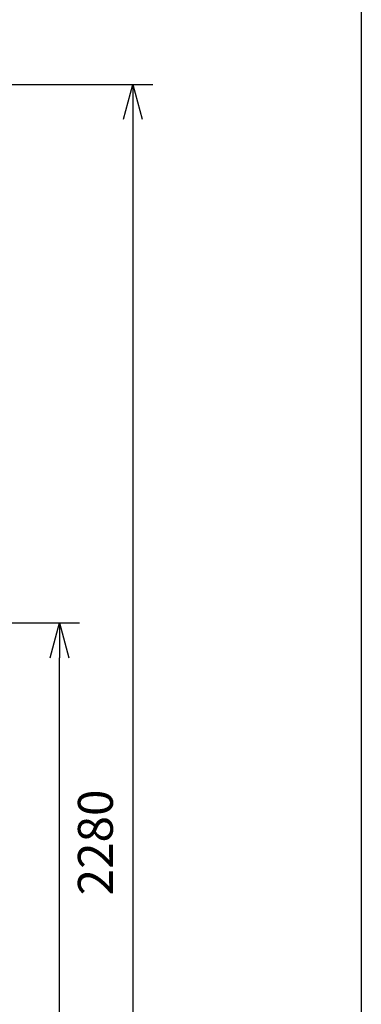
# Model space of a CAD drawing. Units: millimetres. Extents: x 228945 to 241533, y 126177 to 138917.
# Drawn here: x 234701 to 235215, y 135552 to 137032 of the extents above; entities that cross this region are included whole.
import ezdxf

# ---------------------------------------------------------------- set-up
doc = ezdxf.new("R2010")
doc.units = ezdxf.units.MM
doc.header["$LTSCALE"] = 25
doc.layers.get('DEFPOINTS').update_dxf_attribs({"color": 250})
doc.layers.add('AM_5', color=3, linetype='Continuous', lineweight=25)
doc.styles.add('BEMSTIL', font='simplex.shx', dxfattribs={"width": 0.8})
doc.dimstyles.new('PL$0', dxfattribs={"dimscale": 15, "dimtxt": 3.5, "dimasz": 3.5, "dimexe": 2, "dimexo": 0, "dimgap": 2, "dimtad": 1, "dimdec": 1, "dimtxsty": 'BEMSTIL', "dimblk": 'OPEN30', "dimcen": 0, "dimclrd": 256, "dimclre": 256, "dimclrt": 256, "dimadec": 1, "dimazin": 2, "dimtfac": 0.875, "dimtdec": 1, "dimtix": 1, "dimtofl": 0, "dimtmove": 0, "dimatfit": 0, "dimldrblk": 'DOTSMALL', "dimfxl": 1, "dimtolj": 1, "dimarcsym": 0})

# ---------------------------------------------------------------- blocks, each defined once
blk = doc.blocks.new('_Open30')
at = {"color": 0, "linetype": 'ByBlock', "lineweight": -2}
for p, q in [((-1, 0.26794919), (0, 0)), ((0, 0), (-1, -0.26794919)), ((0, 0), (-1, 0))]:
    blk.add_line(p, q, dxfattribs=at)
blk = doc.blocks.new('*D101')
at = {"layer": 'AM_5', "lineweight": -2, "transparency": 16777216}
for p, q in [((234549.5031145282, 136125.0777857345), (234791.3853550965, 136125.0777857345)), ((234761.3853550965, 134707.5777857345), (234761.3853550965, 136072.5777857345)), ((234455.4638342345, 134655.0777857345), (234791.3853550965, 134655.0777857345))]:
    blk.add_line(p, q, dxfattribs=at)
at = {"layer": 'DEFPOINTS', "color": 0, "transparency": 16777216}
for p in [(234549.5031145282, 136125.0777857345), (234761.3853550965, 136125.0777857345), (234455.4638342345, 134655.0777857345)]:
    blk.add_point(p, dxfattribs=at)
at = {"layer": 'AM_5', "lineweight": -2, "transparency": 16777216, "xscale": 52.5, "yscale": 52.5, "zscale": 52.5}
for p, rotation in [((234761.3853550965, 136125.0777857345), 90), ((234761.3853550965, 134655.0777857345), 270)]:
    blk.add_blockref('_Open30', p, dxfattribs=dict(at, rotation=rotation))
at = {"layer": 'AM_5', "transparency": 16777216, "insert": (234678.8853550964, 135360.0777857344), "char_height": 52.5, "attachment_point": 1, "rotation": 90, "style": 'BEMSTIL'}
blk.add_mtext('\\A1;1470', dxfattribs=at)
blk = doc.blocks.new('_DotSmall')
at = {"color": 0, "linetype": 'ByBlock', "const_width": 0.5}
blk.add_lwpolyline([(-0.0625, 0, 1), (0.0625, 0, 1)], format="xyb", close=True, dxfattribs=at)
blk = doc.blocks.new('*D104')
at = {"layer": 'AM_5', "lineweight": -2, "transparency": 16777216}
for p, q in [((234146.9031145282, 136935.0777857345), (234901.5214454689, 136935.0777857345)), ((234871.5214454689, 136882.5777857345), (234871.5214454689, 134707.5777857346)), ((234574.5031145282, 134655.0777857346), (234901.5214454689, 134655.0777857346))]:
    blk.add_line(p, q, dxfattribs=at)
at = {"layer": 'DEFPOINTS', "color": 0, "transparency": 16777216}
for p in [(234146.9031145282, 136935.0777857345), (234574.5031145282, 134655.0777857346), (234871.5214454689, 134655.0777857346)]:
    blk.add_point(p, dxfattribs=at)
at = {"layer": 'AM_5', "lineweight": -2, "transparency": 16777216, "xscale": 52.5, "yscale": 52.5, "zscale": 52.5}
for p, rotation in [((234871.5214454689, 136935.0777857345), 90), ((234871.5214454689, 134655.0777857346), 270)]:
    blk.add_blockref('_Open30', p, dxfattribs=dict(at, rotation=rotation))
at = {"layer": 'AM_5', "transparency": 16777216, "insert": (234815.2714454689, 135795.0777857344), "char_height": 52.5, "attachment_point": 5, "rotation": 90, "style": 'BEMSTIL'}
blk.add_mtext('\\A1;2280', dxfattribs=at)

msp = doc.modelspace()

# ---------------------------------------------------------------- linework, layer by layer
msp.add_line((235215.1586817307, 137747.2810587154), (235215.1586817307, 131357.3766457176))

# ---------------------------------------------------------------- dimensions: what is measured, and where the dimension line sits
at = {"layer": 'AM_5'}
dim = msp.add_linear_dim(base=(234871.5214454689, 134655.0777857346), p1=(234146.9031145281, 136935.0777857344), p2=(234574.5031145281, 134655.0777857345), angle=90, dimstyle='PL$0', dxfattribs=at)
dim.commit()
dim.dimension.update_dxf_attribs({"geometry": '*D104', "text_midpoint": (234815.2714454689, 135795.0777857344)})
dim = msp.add_linear_dim(base=(234761.3853550965, 136125.0777857345), p1=(234455.4638342343, 134655.0777857344), p2=(234549.5031145281, 136125.0777857344), angle=90, dimstyle='PL$0', dxfattribs=at)
dim.commit()
dim.dimension.update_dxf_attribs({"geometry": '*D101', "text_midpoint": (234761.3853550964, 135430.0777857344), "dimtype": 160})

doc.saveas('drawing.dxf')
